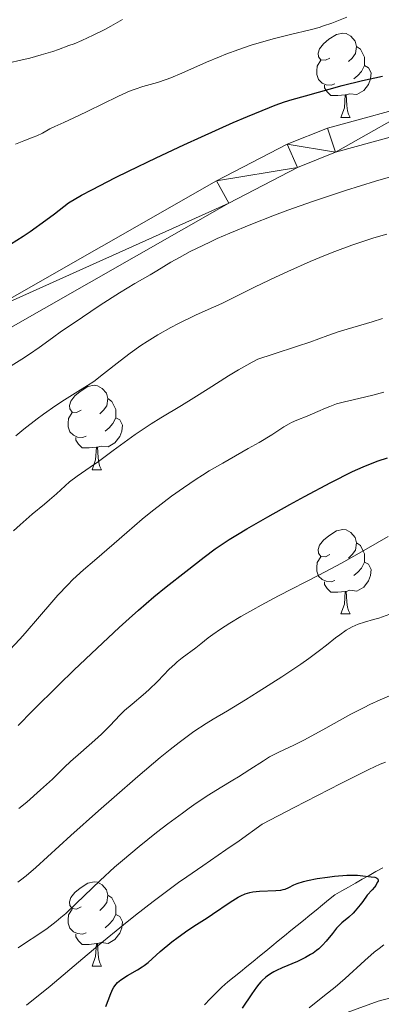
# Model space of a CAD drawing. Units: metres. Extents: x 653582 to 658104, y 4762148 to 4765219.
# Drawn here: x 656458 to 656501, y 4762713 to 4762830 of the extents above; entities that cross this region are included whole.
import ezdxf

# ---------------------------------------------------------------- set-up
doc = ezdxf.new("R2010")
doc.units = ezdxf.units.M
doc.header["$MEASUREMENT"] = 0
doc.linetypes.add('DGN Style 3', pattern=[76.2209, 54.4435, -21.7774])
for name, color, linetype, lineweight in [('Carátula', 7, 'Continuous', 0), ('Elementos auxiliares', 7, 'Continuous', 0), ('Entidades rústicas y varios', 7, 'Continuous', 0), ('Hidrografía', 7, 'Continuous', 0), ('Otros límites administrativos', 7, 'Continuous', 0), ('Relieve y altimetría', 7, 'Continuous', 0), ('Viales y ferrocarril', 7, 'Continuous', 0)]:
    doc.layers.add(name, color=color, linetype=linetype, lineweight=lineweight)
doc.linetypes.add('5linaci', pattern='A,-8,[74,dgnlstyle-md2_10e.shx,S=0.128,R=0,X=0,Y=0],-16', length=24)

msp = doc.modelspace()

# ---------------------------------------------------------------- linework, layer by layer
at = {"layer": 'Carátula', "color": 7, "linetype": 'Continuous', "lineweight": 0}
msp.add_3dface([(653649.85, 4762148.31), (658103.69, 4762250.03), (658035.88, 4765219.26), (653582.04, 4765117.55)], dxfattribs=at)
at = {"layer": 'Elementos auxiliares', "color": 250, "linetype": 'Continuous', "lineweight": 0}
msp.add_3dface([(654474.97, 4764875.67), (657869.88, 4764953.24), (657923.32, 4762639.68), (654527.23, 4762562.12)], dxfattribs=at)
at = {"layer": 'Entidades rústicas y varios', "color": 92, "linetype": 'Continuous', "lineweight": 0, "flags": 128}
for points in [[(656494.55, 4762825.77), (656494.02, 4762825.5), (656493.49, 4762825.56), (656493.22, 4762825.93), (656493.17, 4762826.35), (656493.33, 4762826.87), (656493.81, 4762827.47), (656494.44, 4762828), (656495.34, 4762828.58), (656496.09, 4762828.74), (656496.51, 4762828.69), (656497.04, 4762828.37), (656497.57, 4762827.79), (656497.73, 4762827.15), (656497.62, 4762826.3), (656497.2, 4762825.77), (656496.78, 4762825.34)], [(656497.73, 4762827.15), (656498.21, 4762826.83), (656498.52, 4762826.19), (656498.68, 4762825.87), (656498.68, 4762825.29), (656498.68, 4762824.87), (656498.31, 4762824.18), (656497.89, 4762823.7), (656497.41, 4762823.28)], [(656495.13, 4762822.69), (656494.71, 4762822.53), (656494.12, 4762822.59), (656493.65, 4762822.8), (656493.22, 4762823.22), (656493.01, 4762823.81), (656493.01, 4762824.23), (656493.06, 4762824.81), (656493.49, 4762825.5)], [(656498.68, 4762824.87), (656499.14, 4762824.62), (656499.48, 4762824), (656499.37, 4762823.28), (656499.16, 4762822.64), (656498.58, 4762821.9), (656497.78, 4762821.42), (656496.93, 4762821.52), (656496.5, 4762821.39)], [(656496.39, 4762821.39), (656495.5, 4762821.31), (656494.66, 4762821.31), (656494.23, 4762821.74), (656493.91, 4762822.21), (656493.91, 4762822.53)], [(656495.85, 4762818.71), (656496.28, 4762819.87), (656496.39, 4762821.39), (656496.5, 4762821.39), (656496.54, 4762820.81), (656496.57, 4762820.12), (656496.64, 4762819.51), (656496.76, 4762819.11), (656496.97, 4762818.71)], [(656495.85, 4762818.71), (656496.97, 4762818.71)], [(656464.97, 4762783.92), (656464.44, 4762783.65), (656463.91, 4762783.71), (656463.64, 4762784.08), (656463.59, 4762784.5), (656463.75, 4762785.02), (656464.23, 4762785.62), (656464.86, 4762786.15), (656465.76, 4762786.73), (656466.51, 4762786.89), (656466.94, 4762786.84), (656467.46, 4762786.52), (656468, 4762785.94), (656468.16, 4762785.3), (656468.04, 4762784.45), (656467.62, 4762783.92), (656467.2, 4762783.49)], [(656468.16, 4762785.3), (656468.63, 4762784.98), (656468.94, 4762784.34), (656469.1, 4762784.02), (656469.1, 4762783.44), (656469.1, 4762783.02), (656468.74, 4762782.33), (656468.32, 4762781.85), (656467.84, 4762781.43)], [(656465.56, 4762780.84), (656465.13, 4762780.68), (656464.54, 4762780.74), (656464.07, 4762780.95), (656463.64, 4762781.37), (656463.43, 4762781.96), (656463.43, 4762782.38), (656463.48, 4762782.96), (656463.91, 4762783.65)], [(656469.1, 4762783.02), (656469.56, 4762782.77), (656469.9, 4762782.15), (656469.8, 4762781.43), (656469.58, 4762780.79), (656469, 4762780.05), (656468.2, 4762779.57), (656467.36, 4762779.67), (656466.92, 4762779.54)], [(656466.82, 4762779.54), (656465.92, 4762779.46), (656465.08, 4762779.46), (656464.66, 4762779.89), (656464.34, 4762780.36), (656464.34, 4762780.68)], [(656466.27, 4762776.86), (656466.7, 4762778.02), (656466.82, 4762779.54), (656466.92, 4762779.54), (656466.96, 4762778.96), (656467, 4762778.27), (656467.06, 4762777.66), (656467.18, 4762777.26), (656467.4, 4762776.86)], [(656466.27, 4762776.86), (656467.4, 4762776.86)], [(656494.55, 4762766.78), (656494.02, 4762766.51), (656493.49, 4762766.56), (656493.22, 4762766.94), (656493.17, 4762767.36), (656493.33, 4762767.88), (656493.81, 4762768.48), (656494.44, 4762769), (656495.34, 4762769.59), (656496.09, 4762769.75), (656496.51, 4762769.7), (656497.04, 4762769.38), (656497.57, 4762768.8), (656497.73, 4762768.16), (656497.62, 4762767.3), (656497.2, 4762766.78), (656496.78, 4762766.35)], [(656497.73, 4762768.16), (656498.21, 4762767.84), (656498.52, 4762767.2), (656498.68, 4762766.88), (656498.68, 4762766.3), (656498.68, 4762765.88), (656498.31, 4762765.18), (656497.89, 4762764.7), (656497.41, 4762764.28)], [(656495.13, 4762763.7), (656494.71, 4762763.54), (656494.12, 4762763.6), (656493.65, 4762763.8), (656493.22, 4762764.23), (656493.01, 4762764.82), (656493.01, 4762765.24), (656493.06, 4762765.82), (656493.49, 4762766.51)], [(656498.68, 4762765.88), (656499.14, 4762765.62), (656499.48, 4762765.01), (656499.37, 4762764.28), (656499.16, 4762763.64), (656498.58, 4762762.9), (656497.78, 4762762.42), (656496.93, 4762762.53), (656496.5, 4762762.4)], [(656496.39, 4762762.4), (656495.5, 4762762.32), (656494.66, 4762762.32), (656494.23, 4762762.74), (656493.91, 4762763.22), (656493.91, 4762763.54)], [(656495.85, 4762759.72), (656496.28, 4762760.88), (656496.39, 4762762.4), (656496.5, 4762762.4), (656496.54, 4762761.82), (656496.57, 4762761.13), (656496.64, 4762760.52), (656496.76, 4762760.12), (656496.97, 4762759.72)], [(656495.85, 4762759.72), (656496.97, 4762759.72)], [(656464.97, 4762724.93), (656464.44, 4762724.66), (656463.91, 4762724.72), (656463.64, 4762725.09), (656463.59, 4762725.51), (656463.75, 4762726.03), (656464.23, 4762726.63), (656464.86, 4762727.16), (656465.76, 4762727.74), (656466.51, 4762727.9), (656466.94, 4762727.85), (656467.46, 4762727.53), (656468, 4762726.95), (656468.16, 4762726.31), (656468.04, 4762725.46), (656467.62, 4762724.93), (656467.2, 4762724.5)], [(656468.16, 4762726.31), (656468.63, 4762725.99), (656468.94, 4762725.35), (656469.1, 4762725.03), (656469.1, 4762724.45), (656469.1, 4762724.03), (656468.74, 4762723.34), (656468.32, 4762722.86), (656467.84, 4762722.44)], [(656465.56, 4762721.85), (656465.13, 4762721.69), (656464.54, 4762721.75), (656464.07, 4762721.96), (656463.64, 4762722.38), (656463.43, 4762722.97), (656463.43, 4762723.39), (656463.48, 4762723.97), (656463.91, 4762724.66)], [(656469.1, 4762724.03), (656469.56, 4762723.78), (656469.9, 4762723.16), (656469.8, 4762722.44), (656469.58, 4762721.8), (656469, 4762721.06), (656468.2, 4762720.58), (656467.36, 4762720.68), (656466.92, 4762720.55)], [(656466.82, 4762720.55), (656465.92, 4762720.47), (656465.08, 4762720.47), (656464.66, 4762720.9), (656464.34, 4762721.37), (656464.34, 4762721.69)], [(656466.27, 4762717.87), (656466.7, 4762719.03), (656466.82, 4762720.55), (656466.92, 4762720.55), (656466.96, 4762719.97), (656467, 4762719.28), (656467.06, 4762718.67), (656467.18, 4762718.27), (656467.4, 4762717.87)], [(656466.27, 4762717.87), (656467.4, 4762717.87)]]:
    msp.add_lwpolyline(points, dxfattribs=at)
at = {"layer": 'Hidrografía', "color": 142, "linetype": 'DGN Style 3', "lineweight": 13}
msp.add_polyline3d([(656479.66, 4762713.27, 899.09), (656480.33, 4762713.98, 899.06), (656481.01, 4762714.68, 898.99), (656481.69, 4762715.39, 898.93), (656482.43, 4762716, 898.96), (656483.18, 4762716.61, 899.07), (656483.93, 4762717.22, 899.24), (656484.68, 4762717.83, 899.28), (656485.43, 4762718.44, 899.3), (656486.18, 4762719.05, 899.35), (656486.93, 4762719.66, 899.35), (656487.67, 4762720.27, 899.4), (656488.42, 4762720.88, 899.43), (656489.17, 4762721.49, 899.48), (656489.92, 4762722.1, 899.56), (656490.67, 4762722.71, 899.62), (656491.42, 4762723.32, 899.65), (656492.17, 4762723.93, 899.66), (656492.91, 4762724.54, 899.68), (656493.66, 4762725.15, 899.71), (656494.41, 4762725.76, 899.75), (656495.16, 4762726.37, 899.79), (656495.97, 4762726.82, 899.8), (656496.78, 4762727.28, 899.79), (656497.59, 4762727.74, 899.83), (656498.4, 4762728.2, 899.89), (656499.22, 4762728.65, 900), (656500.03, 4762729.11, 900.13), (656500.84, 4762729.57, 900.2)], dxfattribs=at)
at = {"layer": 'Otros límites administrativos', "color": 250, "linetype": '5linaci', "lineweight": 0, "ltscale": 0.5}
msp.add_polyline3d([(656490.32, 4762710.09, 905.69), (656500.28, 4762713.72, 909.18), (656511.91, 4762716.75, 911.47), (656520.27, 4762717.68, 911.93), (656528.78, 4762717.85, 912.45), (656535.02, 4762717.08, 912.82), (656540.3, 4762716.11, 912.93), (656544.09, 4762714.47, 912.33), (656547.68, 4762712.89, 910.98)], dxfattribs=at)
at = {"layer": 'Relieve y altimetría', "color": 36, "linetype": 'Continuous', "lineweight": 0, "flags": 128}
for points, elevation in [([(656457.16, 4762815.52), (656458.15, 4762815.94), (656459.25, 4762816.35), (656459.72, 4762816.54), (656460.36, 4762816.85), (656461.27, 4762817.34), (656461.83, 4762817.63), (656462.9, 4762818.12), (656464.71, 4762818.95), (656465.78, 4762819.46), (656469.32, 4762821.21), (656470.43, 4762821.71), (656470.94, 4762821.92), (656471.42, 4762822.09), (656472.3, 4762822.37), (656474.04, 4762822.85), (656475.07, 4762823.2), (656475.65, 4762823.42), (656476.95, 4762823.97), (656479.9, 4762825.27), (656481.44, 4762825.92), (656482.2, 4762826.23), (656483.71, 4762826.79), (656485.18, 4762827.29), (656486.13, 4762827.59), (656487.96, 4762828.11), (656489.89, 4762828.57), (656492.22, 4762829.12), (656493.29, 4762829.41), (656493.8, 4762829.58), (656494.77, 4762829.92), (656496.57, 4762830.63)], 955), ([(656464.14, 4762827.47), (656465.05, 4762827.85), (656466.42, 4762828.48), (656467.8, 4762829.17), (656468.49, 4762829.54), (656469.89, 4762830.33)], 960), ([(656456.25, 4762825.16), (656457.96, 4762825.55), (656458.86, 4762825.77), (656460.23, 4762826.14), (656461.61, 4762826.56), (656462.3, 4762826.79), (656463.53, 4762827.24), (656464.14, 4762827.47)], 960), ([(656455.7, 4762788.62), (656457.91, 4762789.99), (656458.85, 4762790.59), (656460, 4762791.38), (656461.57, 4762792.54), (656462.64, 4762793.3), (656464.01, 4762794.24), (656467.24, 4762796.39), (656469.55, 4762797.87), (656471.37, 4762798.98), (656473.2, 4762800.03), (656473.99, 4762800.49), (656475.65, 4762801.5), (656476.68, 4762802.09), (656477.95, 4762802.77), (656478.71, 4762803.15), (656480.28, 4762803.9), (656481.17, 4762804.31), (656482.64, 4762804.95), (656485.14, 4762805.99), (656487.99, 4762807.1), (656489.54, 4762807.68), (656492.49, 4762808.73), (656494.03, 4762809.25), (656496.4, 4762810.03), (656499.98, 4762811.13), (656502.32, 4762811.8)], 945), ([(656457.21, 4762780.9), (656458.16, 4762781.68), (656459.76, 4762782.92), (656460.51, 4762783.47), (656461.98, 4762784.5), (656462.99, 4762785.17), (656464.28, 4762785.97), (656465.75, 4762786.86), (656466.47, 4762787.34), (656467.65, 4762788.24), (656469.6, 4762789.78), (656470.81, 4762790.7), (656472.08, 4762791.61), (656472.82, 4762792.1), (656474.11, 4762792.89), (656475.65, 4762793.76), (656476.54, 4762794.22), (656478.58, 4762795.22), (656479.74, 4762795.75), (656481.69, 4762796.6), (656485.69, 4762798.58), (656488.07, 4762799.72), (656489.55, 4762800.4), (656492.23, 4762801.59), (656494.04, 4762802.35), (656495.15, 4762802.79), (656497.18, 4762803.55), (656498.1, 4762803.87), (656499.79, 4762804.41), (656501.31, 4762804.84)], 940), ([(656456.93, 4762769.59), (656457.71, 4762770.3), (656459.17, 4762771.57), (656460.62, 4762772.77), (656461.22, 4762773.27), (656462.03, 4762774.01), (656463.06, 4762774.96), (656463.6, 4762775.42), (656464.51, 4762776.09), (656466.04, 4762777.15), (656467.02, 4762777.84), (656468.8, 4762779.13), (656471.42, 4762781.03), (656472.7, 4762781.91), (656473.3, 4762782.3), (656474.47, 4762783.03), (656476.93, 4762784.5), (656478.39, 4762785.39), (656480.08, 4762786.46), (656482.5, 4762788), (656483.69, 4762788.72), (656485.3, 4762789.65), (656485.99, 4762790), (656487.81, 4762790.57), (656490.7, 4762791.52), (656492.16, 4762792.03), (656494.32, 4762792.8), (656495.56, 4762793.23), (656497.27, 4762793.75), (656499.57, 4762794.42), (656500.81, 4762794.83)], 935), ([(656456.47, 4762755.41), (656457.7, 4762756.74), (656458.31, 4762757.42), (656460.01, 4762759.41), (656461.48, 4762761.13), (656462.22, 4762761.97), (656463.39, 4762763.2), (656464, 4762763.81), (656465.27, 4762764.98), (656466.55, 4762766.09), (656468.92, 4762768.09), (656470.4, 4762769.38), (656472.23, 4762770.98), (656473.25, 4762771.82), (656474.83, 4762773.06), (656475.71, 4762773.71), (656477.13, 4762774.71), (656478.64, 4762775.72), (656479.42, 4762776.22), (656480.22, 4762776.71), (656481.83, 4762777.65), (656484.85, 4762779.36), (656486.13, 4762780.09), (656487.64, 4762781.01), (656489.09, 4762781.94), (656489.71, 4762782.3), (656490.01, 4762782.46), (656490.62, 4762782.74), (656491.86, 4762783.23), (656492.49, 4762783.49), (656493.13, 4762783.77), (656494.04, 4762784.18), (656494.54, 4762784.38), (656495.36, 4762784.67), (656495.81, 4762784.8), (656496.28, 4762784.92), (656497.32, 4762785.16), (656498.85, 4762785.5), (656499.68, 4762785.7), (656500.98, 4762786.08)], 930), ([(656457.56, 4762736.62), (656458.5, 4762737.38), (656460.16, 4762738.81), (656461.57, 4762740.11), (656463.01, 4762741.53), (656463.72, 4762742.2), (656464.92, 4762743.27), (656466.62, 4762744.74), (656467.4, 4762745.45), (656468.41, 4762746.46), (656469.57, 4762747.68), (656470.14, 4762748.24), (656471.04, 4762749.02), (656472.34, 4762750.1), (656473.02, 4762750.71), (656474.08, 4762751.74), (656475.46, 4762753.15), (656476.1, 4762753.76), (656476.4, 4762754.03), (656476.97, 4762754.5), (656478.6, 4762755.71), (656479.19, 4762756.17), (656480.1, 4762756.88), (656480.64, 4762757.28), (656481.56, 4762757.93), (656482.09, 4762758.28), (656482.67, 4762758.64), (656483.96, 4762759.42), (656485.39, 4762760.23), (656486.39, 4762760.78), (656488.46, 4762761.88), (656493.26, 4762764.34), (656495.94, 4762765.77), (656498.88, 4762767.43), (656501.48, 4762768.91)], 920), ([(656484.52, 4762749.52), (656486.03, 4762750.45), (656488.86, 4762752.26), (656491.12, 4762753.76), (656492.06, 4762754.42), (656493.34, 4762755.38), (656494.16, 4762756.03), (656495.22, 4762756.88), (656495.73, 4762757.26), (656496.49, 4762757.78), (656496.86, 4762758), (656497.22, 4762758.19), (656497.94, 4762758.49), (656498.68, 4762758.74), (656499.76, 4762759.05), (656500.36, 4762759.24), (656501.69, 4762759.69)], 915), ([(656457.44, 4762727.86), (656457.78, 4762728.09), (656458.43, 4762728.59), (656459.58, 4762729.59), (656463.76, 4762733.4), (656467.03, 4762736.32), (656468.89, 4762737.95), (656471.72, 4762740.41), (656474.39, 4762742.65), (656475.58, 4762743.62), (656476.63, 4762744.45), (656477.26, 4762744.93), (656478.39, 4762745.76), (656479.83, 4762746.72), (656480.69, 4762747.24), (656482.38, 4762748.23), (656484.52, 4762749.52)], 915), ([(656457.5, 4762720.07), (656458.22, 4762720.56), (656459.94, 4762721.67), (656460.93, 4762722.35), (656462, 4762723.17), (656462.57, 4762723.64), (656463.15, 4762724.15), (656464.38, 4762725.31), (656467.24, 4762728.06), (656468.95, 4762729.63), (656469.88, 4762730.44), (656471.87, 4762732.11), (656473.93, 4762733.75), (656475.28, 4762734.8), (656477.01, 4762736.07), (656477.81, 4762736.65), (656478.66, 4762737.23), (656480.18, 4762738.24), (656481.5, 4762739.06), (656483.01, 4762739.96), (656483.68, 4762740.37), (656485.05, 4762741.25), (656486.65, 4762742.29), (656487.39, 4762742.73), (656488.48, 4762743.29), (656490.26, 4762744.14), (656491.46, 4762744.74), (656493.72, 4762745.97), (656497.06, 4762747.81), (656498.62, 4762748.62), (656499.31, 4762748.96), (656500.54, 4762749.53), (656502.47, 4762750.35)], 910), ([(656483.75, 4762732.77), (656486.5, 4762734.73), (656490.32, 4762736.73), (656495.86, 4762739.59), (656499.2, 4762741.24), (656500.55, 4762741.86), (656501.18, 4762742.13)], 905), ([(656458.48, 4762713.24), (656461.28, 4762715.52), (656465.18, 4762718.79), (656467.21, 4762720.5), (656470.02, 4762722.79), (656471.44, 4762723.93), (656473.54, 4762725.57), (656475.59, 4762727.11), (656476.57, 4762727.83), (656477.53, 4762728.5), (656479.43, 4762729.81), (656482.18, 4762731.68), (656483.75, 4762732.77)], 905), ([(656500.96, 4762720.43), (656500.4, 4762719.99), (656499.84, 4762719.53), (656498.71, 4762718.54), (656496.39, 4762716.43), (656495.18, 4762715.39), (656493.92, 4762714.38), (656492.1, 4762712.93)], 905)]:
    msp.add_lwpolyline(points, dxfattribs=dict(at, elevation=elevation))
at = {"layer": 'Relieve y altimetría', "color": 36, "linetype": 'Continuous', "lineweight": 30, "flags": 128}
for points, elevation in [([(656456.59, 4762803.65), (656458.1, 4762804.61), (656458.93, 4762805.18), (656460.78, 4762806.5), (656461.81, 4762807.27), (656463.48, 4762808.58), (656465, 4762809.46), (656466.23, 4762810.11), (656469.06, 4762811.57), (656470.61, 4762812.34), (656473.88, 4762813.91), (656477.18, 4762815.45), (656479.3, 4762816.42), (656483.06, 4762818.1), (656484.77, 4762818.84), (656487.37, 4762819.91), (656488.04, 4762820.16), (656489.16, 4762820.56), (656490.07, 4762820.84), (656491.66, 4762821.28), (656496.03, 4762822.49), (656498.45, 4762823.1), (656500.81, 4762823.6)], 950), ([(656457.48, 4762746.48), (656459.19, 4762748.22), (656462.32, 4762751.3), (656464.11, 4762753.03), (656466.87, 4762755.66), (656469.51, 4762758.12), (656470.7, 4762759.2), (656471.78, 4762760.16), (656473.61, 4762761.74), (656475.09, 4762762.95), (656477.42, 4762764.76), (656479.6, 4762766.47), (656480.93, 4762767.44), (656482.59, 4762768.55), (656483.57, 4762769.17), (656484.68, 4762769.84), (656487.16, 4762771.27), (656489.8, 4762772.74), (656491.55, 4762773.69), (656494.68, 4762775.34), (656497.26, 4762776.63), (656498.5, 4762777.2), (656499.17, 4762777.49), (656500.29, 4762777.91), (656501.41, 4762778.27)], 925), ([(656467.93, 4762713.07), (656468.26, 4762714), (656468.41, 4762714.42), (656468.7, 4762715.1), (656468.85, 4762715.38), (656469.13, 4762715.75), (656469.29, 4762715.92), (656469.69, 4762716.25), (656470.47, 4762716.75), (656471.67, 4762717.44), (656472.22, 4762717.79), (656472.47, 4762717.97), (656472.93, 4762718.33), (656474.38, 4762719.62), (656475.76, 4762720.75), (656476.53, 4762721.34), (656477.66, 4762722.16), (656478.68, 4762722.84), (656479.95, 4762723.63), (656480.6, 4762724.05), (656482.68, 4762725.47), (656483.34, 4762725.89), (656483.65, 4762726.07), (656483.95, 4762726.23), (656484.5, 4762726.47), (656485.04, 4762726.63), (656485.4, 4762726.71), (656486.17, 4762726.78), (656488.13, 4762726.85), (656488.73, 4762726.92), (656489, 4762726.97), (656489.23, 4762727.04), (656489.66, 4762727.23), (656490.28, 4762727.53), (656490.67, 4762727.7), (656491.43, 4762727.94), (656491.91, 4762728.06), (656493.03, 4762728.28), (656494.27, 4762728.46), (656495.09, 4762728.55), (656496.59, 4762728.67), (656497.06, 4762728.68), (656497.84, 4762728.67), (656498.47, 4762728.62), (656499.16, 4762728.53), (656499.48, 4762728.49), (656499.91, 4762728.44), (656500.09, 4762728.39), (656500.22, 4762728.3), (656500.29, 4762728.15), (656500.28, 4762727.99), (656500.2, 4762727.8), (656500.01, 4762727.48), (656499.87, 4762727.28), (656499.59, 4762726.95), (656499.01, 4762726.32), (656498.48, 4762725.57), (656498.16, 4762725.15), (656497.57, 4762724.46), (656497.31, 4762724.18), (656496.82, 4762723.71), (656495.99, 4762723.01), (656495.63, 4762722.67), (656495.36, 4762722.39), (656494.85, 4762721.76), (656494.11, 4762720.84), (656493.69, 4762720.38), (656493.23, 4762719.94), (656492.97, 4762719.74), (656492.56, 4762719.44), (656492.27, 4762719.25), (656491.66, 4762718.91), (656490.7, 4762718.44)], 900), ([(656490.7, 4762718.44), (656488.88, 4762717.66), (656488.21, 4762717.36), (656487.91, 4762717.2), (656487.49, 4762716.96), (656487.09, 4762716.69), (656486.91, 4762716.54), (656486.54, 4762716.21), (656486.36, 4762716.02), (656486.1, 4762715.72), (656485.82, 4762715.37), (656485.27, 4762714.59), (656484.13, 4762712.88)], 900)]:
    msp.add_lwpolyline(points, dxfattribs=dict(at, elevation=elevation))
at = {"layer": 'Viales y ferrocarril', "color": 250, "linetype": 'Continuous', "lineweight": 0}
for points in [[(656368.18, 4762846.52, 942.31), (656409.32, 4762813.19, 944.53), (656418.03, 4762806.62, 944.92), (656431.46, 4762797.07, 945.17), (656436.18, 4762794.8, 945.25), (656441.23, 4762793.63, 945.39), (656446.47, 4762793.61, 945.57), (656448.96, 4762794.01, 945.68), (656453.7, 4762795.57, 945.9), (656481.07, 4762811.18, 946.46), (656489.48, 4762815.52, 946.72)], [(656489.48, 4762815.52, 946.72), (656494.26, 4762817.42, 946.88), (656505.9, 4762820.61, 947.18), (656518.51, 4762823.51, 947.53), (656527.45, 4762825.54, 948.13), (656534.45, 4762827.52, 948.72), (656538.92, 4762829.18, 949.14), (656544.69, 4762832.88, 949.67), (656556.12, 4762841.9, 950.23), (656560.31, 4762844.63, 950.15), (656563.99, 4762845.66, 950.13), (656566, 4762845.82, 950.17), (656569.69, 4762845.4, 950.38), (656571.61, 4762844.8, 950.53), (656574.93, 4762842.98, 950.92), (656577.62, 4762840.44, 951.41), (656588.19, 4762828.38, 952.6)], [(656585.95, 4762826.38, 952.6), (656575.46, 4762838.36, 951.41), (656573.15, 4762840.54, 950.92), (656570.43, 4762842.02, 950.53), (656565.94, 4762842.8, 950.17), (656561.57, 4762841.87, 950.15), (656557.88, 4762839.46, 950.23), (656546.43, 4762830.44, 949.67), (656540.26, 4762826.48, 949.14), (656535.39, 4762824.66, 948.72), (656528.19, 4762822.63, 948.13), (656519.17, 4762820.59, 947.53), (656506.64, 4762817.71, 947.18), (656495.22, 4762814.58, 946.88), (656490.72, 4762812.78, 946.72), (656482.52, 4762808.54, 946.46), (656454.92, 4762792.81, 945.9), (656449.68, 4762791.09, 945.68), (656446.71, 4762790.61, 945.57), (656440.89, 4762790.63, 945.39), (656435.18, 4762791.96, 945.25), (656429.94, 4762794.47, 945.17), (656416.25, 4762804.2, 944.92), (656407.48, 4762810.83, 944.53)]]:
    msp.add_polyline3d(points, dxfattribs=at)

# ---------------------------------------------------------------- meshes
at = {"layer": 'Viales y ferrocarril', "color": 7, "linetype": 'Continuous', "lineweight": 0}
mesh = msp.add_polyface(dxfattribs=at)
corners = [(656535.39, 4762824.66, 948.72), (656534.45, 4762827.52, 948.72), (656528.19, 4762822.63, 948.13), (656527.45, 4762825.54, 948.13), (656519.17, 4762820.59, 947.53), (656518.51, 4762823.51, 947.53), (656506.64, 4762817.71, 947.18), (656505.9, 4762820.61, 947.18), (656495.22, 4762814.58, 946.88), (656494.26, 4762817.42, 946.88), (656489.48, 4762815.52, 946.72), (656490.72, 4762812.78, 946.72), (656481.07, 4762811.18, 946.46), (656482.52, 4762808.54, 946.46), (656453.7, 4762795.57, 945.9), (656454.92, 4762792.81, 945.9), (656449.68, 4762791.09, 945.68), (656448.96, 4762794.01, 945.68), (656446.71, 4762790.61, 945.57), (656446.47, 4762793.61, 945.57), (656441.23, 4762793.63, 945.39), (656440.89, 4762790.63, 945.39), (656435.18, 4762791.96, 945.25), (656436.18, 4762794.8, 945.25), (656429.94, 4762794.47, 945.17), (656431.46, 4762797.07, 945.17), (656416.25, 4762804.2, 944.92), (656418.03, 4762806.62, 944.92), (656409.32, 4762813.19, 944.53), (656407.48, 4762810.83, 944.53), (656366.4, 4762844.1, 942.31), (656368.18, 4762846.52, 942.31), (656360.68, 4762851.5, 941.77), (656359.1, 4762848.96, 941.77), (656352.74, 4762852.66, 941.16), (656354.12, 4762855.32, 941.16), (656341.79, 4762857.69, 940.68), (656342.85, 4762860.51, 940.68), (656323.82, 4762866.15, 940.36), (656323.14, 4762863.23, 940.36), (656315.97, 4762864.45, 939.78), (656316.25, 4762867.45, 939.78), (656306.54, 4762867.63, 939.78), (656306.64, 4762864.63, 939.78), (656279.61, 4762865.2, 939.78)]
mesh.append_faces([[corners[k] for k in face] for face in [(0, 1, 2), (2, 3, 4), (4, 5, 6), (6, 7, 8), (8, 10, 11), (11, 12, 13), (13, 14, 15), (15, 14, 16), (16, 17, 18), (18, 20, 21), (21, 20, 22), (22, 23, 24), (24, 25, 26), (26, 28, 29), (29, 28, 30), (30, 32, 33), (33, 32, 34), (34, 35, 36), (36, 38, 39), (39, 38, 40), (40, 42, 43)]], dxfattribs={"vtx0": -1, "vtx1": -1, "color": 7})
mesh.append_faces([[corners[k] for k in face] for face in [(2, 1, 3), (4, 3, 5), (6, 5, 7), (8, 7, 9), (8, 9, 10), (11, 10, 12), (13, 12, 14), (16, 14, 17), (18, 17, 19), (18, 19, 20), (22, 20, 23), (24, 23, 25), (26, 25, 27), (26, 27, 28), (30, 28, 31), (30, 31, 32), (34, 32, 35), (36, 35, 37), (36, 37, 38), (40, 38, 41), (40, 41, 42), (43, 42, 44)]], dxfattribs={"vtx0": -1, "vtx2": -1, "color": 7})

doc.saveas('drawing.dxf')
